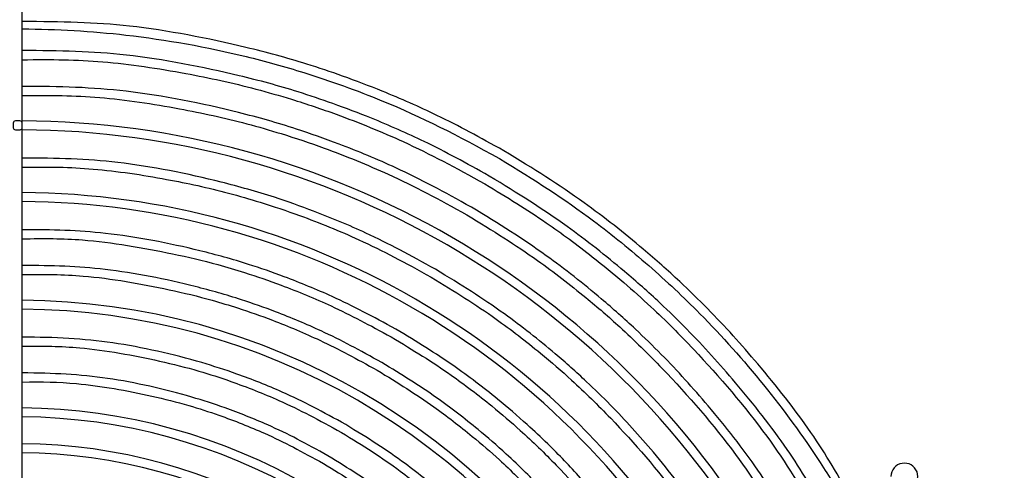
# Model space of a CAD drawing. Extents: x 1552525 to 1678675, y -128950 to 153350.
# Drawn here: x 1560467 to 1560907, y -97702 to -97501 of the extents above; entities that cross this region are included whole.
import ezdxf

# ---------------------------------------------------------------- set-up
doc = ezdxf.new("R2010")
doc.units = 0
doc.header["$LTSCALE"] = 1000
doc.header["$MEASUREMENT"] = 0
for name, color, linetype in [('A-L-绿化', 98, 'Continuous'), ('A-SECT-柱子', 255, 'Continuous'), ('PUB_HATCH', 8, 'Continuous')]:
    doc.layers.add(name, color=color, linetype=linetype)

# ---------------------------------------------------------------- blocks, each defined once
blk = doc.blocks.new('eeew')
at = {"linetype": 'Continuous'}
for p, q in [((7625.28, 6489.16), (7625.28, 6473.13)), ((7625.28, 6473.13), (7625.28, 6457.15)), ((7625.28, 6457.15), (7625.28, 6441.16)), ((7625.28, 6441.16), (7625.28, 6425.16)), ((7625.28, 6425.16), (7625.28, 6409.13)), ((7625.28, 6409.13), (7625.28, 6393.16)), ((7625.28, 6393.16), (7625.28, 6377.16)), ((7625.28, 6377.16), (7625.28, 6361.07)), ((7625.28, 6361.07), (7625.28, 6345.16)), ((7625.28, 6345.16), (7625.28, 6329.1)), ((7625.28, 6328.75), (7625.28, 6313.16)), ((7625.28, 6313.16), (7625.28, 6297.16)), ((7625.28, 6297.16), (7625.27, 6277.32))]:
    blk.add_line(p, q, dxfattribs=at)
for centre, radius, start, end in [((7627.28, 6714.13), 239, 210.4795, 269.5739), ((7627.28, 6714.13), 243, 210.4716, 269.5284), ((7627.28, 6714.13), 259, 210.2494, 269.5576), ((7627.28, 6714.13), 255, 210.4494, 269.5506), ((7627.28, 6714.13), 307, 210.3733, 269.6267), ((7627.28, 6714.13), 303, 210.3782, 269.6218), ((7627.28, 6714.13), 351, 210.3265, 269.6735), ((7627.28, 6714.13), 355, 210.3228, 269.6772), ((7627.28, 6714.13), 387, 210.2961, 269.7092), ((7627.28, 6714.13), 383, 210.2992, 269.7008), ((7231.77, 6485.78), 6, 120, 0)]:
    blk.add_arc(centre, radius, start, end, dxfattribs=at)
for points, knots in [([(7390.55, 6575.14), (7394.56, 6567.86), (7398.14, 6561.81), (7402.45, 6555.61), (7408.72, 6546.57), (7416.55, 6537.21), (7424.15, 6528.84), (7428.1, 6524.5), (7431.99, 6520.42), (7436.14, 6516.4), (7439.5, 6513.14), (7443.04, 6509.92), (7446.68, 6506.75), (7452.29, 6501.88), (7458.15, 6497.13), (7463.92, 6492.88), (7471.82, 6487.08), (7479.52, 6482.22), (7488.92, 6476.47)], [0.0122594, 0.0122594, 0.0122594, 0.0122594, 0.1751845, 0.1751845, 0.1751845, 0.4128241, 0.4128241, 0.4128241, 0.5361811, 0.5361811, 0.5361811, 0.6361006, 0.6361006, 0.6361006, 0.789716, 0.789716, 0.789716, 1, 1, 1, 1]), ([(7490.92, 6479.94), (7481.56, 6485.62), (7474.07, 6490.37), (7466.13, 6496.23), (7460.86, 6500.12), (7455.41, 6504.5), (7450.4, 6508.82), (7446.44, 6512.22), (7442.77, 6515.58), (7439.07, 6519.16), (7430.23, 6527.72), (7421.26, 6537.52), (7413.74, 6547.18), (7406.43, 6556.56), (7400.51, 6565.82), (7393.98, 6577.12)], [0, 0, 0, 0, 0.2115409, 0.2115409, 0.2115409, 0.3519615, 0.3519615, 0.3519615, 0.4627441, 0.4627441, 0.4627441, 0.7276103, 0.7276103, 0.7276103, 0.9849816, 0.9849816, 0.9849816, 0.9849816]), ([(7376.72, 6567.16), (7381, 6559.39), (7384.81, 6552.95), (7389.39, 6546.35), (7396.04, 6536.78), (7404.32, 6526.87), (7412.37, 6518.02), (7416.55, 6513.42), (7420.67, 6509.11), (7425.06, 6504.86), (7428.62, 6501.41), (7432.36, 6498), (7436.22, 6494.65), (7442.15, 6489.49), (7448.36, 6484.47), (7454.46, 6479.98), (7462.82, 6473.83), (7470.98, 6468.69), (7480.92, 6462.62)], [0.0115497, 0.0115497, 0.0115497, 0.0115497, 0.1754592, 0.1754592, 0.1754592, 0.4130197, 0.4130197, 0.4130197, 0.5363356, 0.5363356, 0.5363356, 0.6362218, 0.6362218, 0.6362218, 0.789786, 0.789786, 0.789786, 1, 1, 1, 1]), ([(7482.92, 6466.08), (7473.01, 6472.1), (7465.07, 6477.12), (7456.66, 6483.33), (7451.08, 6487.45), (7445.3, 6492.09), (7439.99, 6496.66), (7435.81, 6500.26), (7431.92, 6503.82), (7428, 6507.61), (7418.63, 6516.68), (7409.13, 6527.05), (7401.16, 6537.28), (7393.39, 6547.26), (7387.09, 6557.11), (7380.14, 6569.13)], [0, 0, 0, 0, 0.2114696, 0.2114696, 0.2114696, 0.3518428, 0.3518428, 0.3518428, 0.462588, 0.462588, 0.462588, 0.7273649, 0.7273649, 0.7273649, 0.9857132, 0.9857132, 0.9857132, 0.9857132]), ([(7466.92, 6438.37), (7457.47, 6444.1), (7449.7, 6448.95), (7441.69, 6454.65), (7435.97, 6458.73), (7430.13, 6463.25), (7424.5, 6467.88), (7420.34, 6471.3), (7416.3, 6474.79), (7412.44, 6478.31), (7407.19, 6483.1), (7402.26, 6487.96), (7397.29, 6493.14), (7388.14, 6502.69), (7378.86, 6513.35), (7371.18, 6523.79), (7364.36, 6533.07), (7358.8, 6542.18), (7352.47, 6553.16)], [0, 0, 0, 0, 0.18131, 0.18131, 0.18131, 0.3107801, 0.3107801, 0.3107801, 0.4063394, 0.4063394, 0.4063394, 0.5359678, 0.5359678, 0.5359678, 0.7747379, 0.7747379, 0.7747379, 0.9869343, 0.9869343, 0.9869343, 0.9869343]), ([(7349.06, 6551.19), (7353.61, 6542.92), (7357.56, 6536.09), (7362.4, 6529.04), (7369.48, 6518.75), (7378.45, 6507.97), (7386.95, 6498.45), (7391.47, 6493.39), (7395.85, 6488.69), (7400.71, 6483.91), (7403.51, 6481.15), (7406.46, 6478.37), (7409.38, 6475.71), (7413.54, 6471.91), (7417.62, 6468.37), (7421.94, 6464.8), (7427.87, 6459.92), (7434.26, 6455), (7440.43, 6450.64), (7448.26, 6445.1), (7455.74, 6440.46), (7464.92, 6434.9)], [0.0103541, 0.0103541, 0.0103541, 0.0103541, 0.1673648, 0.1673648, 0.1673648, 0.3965371, 0.3965371, 0.3965371, 0.5184323, 0.5184323, 0.5184323, 0.5885467, 0.5885467, 0.5885467, 0.688618, 0.688618, 0.688618, 0.8257713, 0.8257713, 0.8257713, 1, 1, 1, 1]), ([(7460.65, 6423.51), (7450.67, 6429.49), (7442.47, 6434.53), (7434, 6440.49), (7427.96, 6444.74), (7421.78, 6449.46), (7415.83, 6454.3), (7411.44, 6457.87), (7407.17, 6461.51), (7403.08, 6465.2), (7397.53, 6470.2), (7392.3, 6475.29), (7387.05, 6480.72), (7377.36, 6490.71), (7367.57, 6501.86), (7359.42, 6512.81), (7351.82, 6523.02), (7345.65, 6533.05), (7338.61, 6545.15)], [0, 0, 0, 0, 0.1794926, 0.1794926, 0.1794926, 0.307665, 0.307665, 0.307665, 0.4022666, 0.4022666, 0.4022666, 0.5305956, 0.5305956, 0.5305956, 0.7669722, 0.7669722, 0.7669722, 0.9872923, 0.9872923, 0.9872923, 0.9872923]), ([(7335.23, 6543.21), (7340.36, 6533.96), (7344.83, 6526.31), (7350.32, 6518.42), (7357.84, 6507.61), (7367.27, 6496.37), (7376.26, 6486.42), (7381.04, 6481.12), (7385.7, 6476.19), (7390.84, 6471.18), (7393.8, 6468.3), (7396.91, 6465.4), (7399.99, 6462.62), (7404.39, 6458.65), (7408.7, 6454.94), (7413.27, 6451.22), (7419.54, 6446.12), (7426.29, 6440.99), (7432.8, 6436.45), (7441.07, 6430.67), (7448.97, 6425.84), (7458.65, 6420.05)], [0.0116332, 0.0116332, 0.0116332, 0.0116332, 0.177046, 0.177046, 0.177046, 0.4035534, 0.4035534, 0.4035534, 0.5240313, 0.5240313, 0.5240313, 0.5933305, 0.5933305, 0.5933305, 0.6922383, 0.6922383, 0.6922383, 0.8277969, 0.8277969, 0.8277969, 1, 1, 1, 1]), ([(7307.57, 6527.24), (7312.89, 6517.55), (7317.66, 6509.5), (7323.34, 6501.28), (7329.44, 6492.43), (7336.59, 6483.38), (7343.73, 6474.93), (7349.95, 6467.57), (7356.17, 6460.66), (7362.94, 6453.79), (7366.4, 6450.29), (7369.99, 6446.8), (7373.56, 6443.46), (7378.17, 6439.14), (7382.73, 6435.07), (7387.56, 6430.98), (7394.79, 6424.86), (7402.62, 6418.7), (7410.18, 6413.26), (7420, 6406.19), (7429.37, 6400.33), (7440.92, 6393.33)], [0.0089282, 0.0089282, 0.0089282, 0.0089282, 0.1679182, 0.1679182, 0.1679182, 0.3389621, 0.3389621, 0.3389621, 0.4879569, 0.4879569, 0.4879569, 0.5639, 0.5639, 0.5639, 0.6621341, 0.6621341, 0.6621341, 0.8091746, 0.8091746, 0.8091746, 1, 1, 1, 1]), ([(7442.92, 6396.8), (7432.04, 6403.39), (7423.1, 6408.96), (7413.88, 6415.53), (7407.3, 6420.21), (7400.58, 6425.41), (7394.1, 6430.74), (7389.31, 6434.67), (7384.66, 6438.68), (7380.21, 6442.74), (7374.17, 6448.24), (7368.5, 6453.83), (7362.78, 6459.79), (7352.25, 6470.78), (7341.57, 6483.03), (7332.73, 6495.04), (7324.79, 6505.82), (7318.34, 6516.41), (7310.97, 6529.2)], [0, 0, 0, 0, 0.1811885, 0.1811885, 0.1811885, 0.3105719, 0.3105719, 0.3105719, 0.4060672, 0.4060672, 0.4060672, 0.5356087, 0.5356087, 0.5356087, 0.7742187, 0.7742187, 0.7742187, 0.9883893, 0.9883893, 0.9883893, 0.9883893]), ([(7279.91, 6511.27), (7285.74, 6500.66), (7290.96, 6491.85), (7297.16, 6482.86), (7303.8, 6473.25), (7311.56, 6463.42), (7319.32, 6454.24), (7326.08, 6446.25), (7332.84, 6438.74), (7340.2, 6431.28), (7343.95, 6427.48), (7347.86, 6423.69), (7351.73, 6420.06), (7356.74, 6415.36), (7361.7, 6410.94), (7366.95, 6406.5), (7374.8, 6399.86), (7383.31, 6393.17), (7391.52, 6387.26), (7402.19, 6379.59), (7412.37, 6373.22), (7424.92, 6365.62)], [0.008177, 0.008177, 0.008177, 0.008177, 0.1682144, 0.1682144, 0.1682144, 0.3391974, 0.3391974, 0.3391974, 0.4881392, 0.4881392, 0.4881392, 0.5640553, 0.5640553, 0.5640553, 0.6622544, 0.6622544, 0.6622544, 0.8092426, 0.8092426, 0.8092426, 1, 1, 1, 1]), ([(7426.92, 6369.09), (7415.09, 6376.25), (7405.37, 6382.31), (7395.35, 6389.44), (7388.19, 6394.54), (7380.87, 6400.18), (7373.83, 6405.98), (7368.63, 6410.25), (7363.57, 6414.61), (7358.73, 6419.02), (7352.16, 6425), (7345.99, 6431.07), (7339.77, 6437.56), (7328.32, 6449.5), (7316.7, 6462.82), (7307.09, 6475.88), (7298.41, 6487.66), (7291.36, 6499.23), (7283.3, 6513.22)], [0, 0, 0, 0, 0.1811239, 0.1811239, 0.1811239, 0.3104611, 0.3104611, 0.3104611, 0.4059223, 0.4059223, 0.4059223, 0.5354177, 0.5354177, 0.5354177, 0.7739425, 0.7739425, 0.7739425, 0.9891626, 0.9891626, 0.9891626, 0.9891626]), ([(7418.92, 6355.23), (7408.68, 6361.39), (7400.32, 6366.53), (7391.51, 6372.59), (7384.69, 6377.28), (7377.61, 6382.53), (7370.98, 6387.74), (7366.16, 6391.52), (7361.58, 6395.29), (7356.93, 6399.27), (7352.87, 6402.76), (7348.76, 6406.42), (7344.83, 6410.06), (7338.13, 6416.29), (7331.98, 6422.48), (7325.73, 6429.11), (7314.39, 6441.15), (7302.75, 6454.63), (7293.16, 6467.79), (7284.51, 6479.64), (7277.53, 6491.23), (7269.47, 6505.23)], [0, 0, 0, 0, 0.1504638, 0.1504638, 0.1504638, 0.2670049, 0.2670049, 0.2670049, 0.3516696, 0.3516696, 0.3516696, 0.4257435, 0.4257435, 0.4257435, 0.5523641, 0.5523641, 0.5523641, 0.7823484, 0.7823484, 0.7823484, 0.9895007, 0.9895007, 0.9895007, 0.9895007]), ([(7266.08, 6503.28), (7272.16, 6492.21), (7277.6, 6483.03), (7284.08, 6473.65), (7290.97, 6463.65), (7299.05, 6453.44), (7307.12, 6443.9), (7314.15, 6435.58), (7321.18, 6427.79), (7328.83, 6420.03), (7332.73, 6416.07), (7336.79, 6412.13), (7340.82, 6408.36), (7346.03, 6403.48), (7351.18, 6398.88), (7356.64, 6394.27), (7364.81, 6387.36), (7373.65, 6380.4), (7382.19, 6374.26), (7393.28, 6366.28), (7403.87, 6359.66), (7416.92, 6351.76)], [0.0078449, 0.0078449, 0.0078449, 0.0078449, 0.1683455, 0.1683455, 0.1683455, 0.3393016, 0.3393016, 0.3393016, 0.4882199, 0.4882199, 0.4882199, 0.564124, 0.564124, 0.564124, 0.6623076, 0.6623076, 0.6623076, 0.8092726, 0.8092726, 0.8092726, 1, 1, 1, 1]), ([(7254.85, 6496.87), (7261.2, 6485.26), (7266.78, 6475.82), (7273.45, 6466.16), (7280.55, 6455.87), (7288.88, 6445.33), (7297.2, 6435.49), (7304.45, 6426.92), (7311.7, 6418.88), (7319.59, 6410.88), (7323.61, 6406.81), (7327.8, 6402.74), (7331.95, 6398.85), (7337.33, 6393.82), (7342.64, 6389.08), (7348.27, 6384.32), (7356.69, 6377.2), (7365.8, 6370.03), (7374.61, 6363.7), (7386.05, 6355.47), (7396.96, 6348.65), (7410.42, 6340.51)], [0, 0, 0, 0, 0.161715, 0.161715, 0.161715, 0.334034, 0.334034, 0.334034, 0.48414, 0.48414, 0.48414, 0.560649, 0.560649, 0.560649, 0.659615, 0.659615, 0.659615, 0.807752, 0.807752, 0.807752, 1, 1, 1, 1]), ([(7412.42, 6343.97), (7396.51, 6353.55), (7383.68, 6361.82), (7370.39, 6371.78), (7362.17, 6377.95), (7353.77, 6384.76), (7345.81, 6391.71), (7337.83, 6398.66), (7330.29, 6405.76), (7322.99, 6413.15), (7303.1, 6433.28), (7284.97, 6455.65), (7269.3, 6479.52), (7265.24, 6485.71), (7261.34, 6492), (7257.61, 6498.39)], [0, 0, 0, 0, 0.0377265, 0.0377265, 0.0377265, 0.0610606, 0.0610606, 0.0610606, 0.084428, 0.084428, 0.084428, 0.1480558, 0.1480558, 0.1480558, 0.1645605, 0.1645605, 0.1645605, 0.1645605]), ([(7625.28, 6443.63), (7616.46, 6443.49), (7609.03, 6443.59), (7601.07, 6444.3), (7590.23, 6445.28), (7578.39, 6447.42), (7567.49, 6449.86), (7561.84, 6451.13), (7556.43, 6452.49), (7550.95, 6454.09), (7546.51, 6455.39), (7542.02, 6456.85), (7537.52, 6458.43), (7530.6, 6460.86), (7523.66, 6463.59), (7517.2, 6466.47), (7508.36, 6470.42), (7500.43, 6474.67), (7490.92, 6479.94)], [0.0107111, 0.0107111, 0.0107111, 0.0107111, 0.1833532, 0.1833532, 0.1833532, 0.4186391, 0.4186391, 0.4186391, 0.5407744, 0.5407744, 0.5407744, 0.6397043, 0.6397043, 0.6397043, 0.7917984, 0.7917984, 0.7917984, 1, 1, 1, 1]), ([(7488.92, 6476.47), (7498.64, 6471.05), (7506.6, 6466.8), (7515.77, 6462.73), (7521.86, 6460.03), (7528.48, 6457.4), (7534.81, 6455.14), (7539.81, 6453.36), (7544.63, 6451.8), (7549.65, 6450.33), (7561.66, 6446.81), (7574.83, 6443.8), (7587.16, 6442.01), (7599.69, 6440.19), (7611.36, 6439.63), (7625.28, 6439.56)], [0, 0, 0, 0, 0.2095111, 0.2095111, 0.2095111, 0.3485842, 0.3485842, 0.3485842, 0.4583039, 0.4583039, 0.4583039, 0.7206283, 0.7206283, 0.7206283, 0.9871854, 0.9871854, 0.9871854, 0.9871854]), ([(7625.28, 6427.66), (7615.9, 6427.51), (7608.03, 6427.61), (7599.58, 6428.37), (7588.09, 6429.4), (7575.56, 6431.66), (7564.02, 6434.25), (7558.02, 6435.59), (7552.3, 6437.02), (7546.5, 6438.72), (7541.8, 6440.09), (7537.04, 6441.64), (7532.28, 6443.32), (7524.95, 6445.89), (7517.6, 6448.77), (7510.76, 6451.83), (7501.39, 6456.01), (7492.99, 6460.51), (7482.92, 6466.08)], [0.01011, 0.01011, 0.01011, 0.01011, 0.1831948, 0.1831948, 0.1831948, 0.4185263, 0.4185263, 0.4185263, 0.5406853, 0.5406853, 0.5406853, 0.6396344, 0.6396344, 0.6396344, 0.791758, 0.791758, 0.791758, 1, 1, 1, 1]), ([(7480.92, 6462.62), (7491.21, 6456.89), (7499.63, 6452.39), (7509.34, 6448.08), (7515.78, 6445.22), (7522.78, 6442.45), (7529.48, 6440.05), (7534.77, 6438.17), (7539.87, 6436.52), (7545.19, 6434.96), (7557.89, 6431.24), (7571.83, 6428.06), (7584.88, 6426.17), (7598.16, 6424.24), (7610.52, 6423.65), (7625.28, 6423.58)], [0, 0, 0, 0, 0.2095642, 0.2095642, 0.2095642, 0.3486726, 0.3486726, 0.3486726, 0.4584201, 0.4584201, 0.4584201, 0.7208111, 0.7208111, 0.7208111, 0.9878267, 0.9878267, 0.9878267, 0.9878267]), ([(7464.92, 6434.9), (7474.72, 6429.45), (7482.88, 6425.03), (7491.94, 6420.84), (7498.4, 6417.84), (7505.32, 6414.95), (7512.23, 6412.32), (7517.33, 6410.37), (7522.43, 6408.56), (7527.48, 6406.93), (7534.33, 6404.7), (7541.1, 6402.79), (7548.17, 6401.01), (7561.18, 6397.74), (7575.21, 6394.94), (7588.28, 6393.41), (7600.46, 6391.98), (7611.82, 6391.66), (7625.28, 6391.62)], [0, 0, 0, 0, 0.1792832, 0.1792832, 0.1792832, 0.307306, 0.307306, 0.307306, 0.4017971, 0.4017971, 0.4017971, 0.5299764, 0.5299764, 0.5299764, 0.7660771, 0.7660771, 0.7660771, 0.9859867, 0.9859867, 0.9859867, 0.9859867]), ([(7625.28, 6395.72), (7615.32, 6395.55), (7607.03, 6395.58), (7598.05, 6396.34), (7585.72, 6397.38), (7572.1, 6399.79), (7559.76, 6402.44), (7553.19, 6403.84), (7546.99, 6405.32), (7540.49, 6407.15), (7536.75, 6408.21), (7532.92, 6409.38), (7529.2, 6410.58), (7523.9, 6412.3), (7518.85, 6414.07), (7513.67, 6416.05), (7506.57, 6418.76), (7499.21, 6421.84), (7492.44, 6425.01), (7483.84, 6429.04), (7476.19, 6433.2), (7466.92, 6438.37)], [0.0090955, 0.0090955, 0.0090955, 0.0090955, 0.1744362, 0.1744362, 0.1744362, 0.4016619, 0.4016619, 0.4016619, 0.5225219, 0.5225219, 0.5225219, 0.5920409, 0.5920409, 0.5920409, 0.6912623, 0.6912623, 0.6912623, 0.8272508, 0.8272508, 0.8272508, 1, 1, 1, 1]), ([(7625.28, 6379.74), (7615.43, 6379.54), (7607.24, 6379.54), (7598.37, 6380.23), (7585.45, 6381.25), (7571.11, 6383.73), (7558.16, 6386.43), (7551.27, 6387.86), (7544.78, 6389.36), (7537.96, 6391.24), (7534.04, 6392.33), (7530, 6393.54), (7526.1, 6394.78), (7520.53, 6396.55), (7515.23, 6398.37), (7509.79, 6400.41), (7502.33, 6403.2), (7494.6, 6406.39), (7487.48, 6409.67), (7478.45, 6413.84), (7470.4, 6418.16), (7460.65, 6423.51)], [0.0087635, 0.0087635, 0.0087635, 0.0087635, 0.1664226, 0.1664226, 0.1664226, 0.3958542, 0.3958542, 0.3958542, 0.5178874, 0.5178874, 0.5178874, 0.5880811, 0.5880811, 0.5880811, 0.6882657, 0.6882657, 0.6882657, 0.8255741, 0.8255741, 0.8255741, 1, 1, 1, 1]), ([(7458.65, 6420.05), (7468.95, 6414.4), (7477.53, 6409.82), (7487.04, 6405.48), (7493.83, 6402.38), (7501.09, 6399.4), (7508.35, 6396.68), (7513.7, 6394.67), (7519.06, 6392.81), (7524.36, 6391.12), (7531.55, 6388.83), (7538.64, 6386.88), (7546.05, 6385.06), (7559.7, 6381.71), (7574.44, 6378.83), (7588.13, 6377.31), (7600.36, 6375.95), (7611.76, 6375.67), (7625.28, 6375.68)], [0, 0, 0, 0, 0.1810225, 0.1810225, 0.1810225, 0.3102873, 0.3102873, 0.3102873, 0.4056951, 0.4056951, 0.4056951, 0.5351179, 0.5351179, 0.5351179, 0.7735093, 0.7735093, 0.7735093, 0.9864267, 0.9864267, 0.9864267, 0.9864267]), ([(7625.28, 6347.81), (7613.72, 6347.6), (7603.96, 6347.73), (7593.56, 6348.62), (7582.94, 6349.52), (7571.65, 6351.23), (7560.87, 6353.22), (7551.48, 6354.96), (7542.48, 6356.92), (7533.24, 6359.37), (7528.53, 6360.62), (7523.76, 6362), (7519.13, 6363.43), (7513.15, 6365.28), (7507.4, 6367.21), (7501.51, 6369.35), (7492.7, 6372.57), (7483.55, 6376.28), (7475.15, 6380.12), (7464.25, 6385.1), (7454.61, 6390.29), (7442.92, 6396.8)], [0.0078897, 0.0078897, 0.0078897, 0.0078897, 0.1741149, 0.1741149, 0.1741149, 0.3438849, 0.3438849, 0.3438849, 0.4917701, 0.4917701, 0.4917701, 0.5671477, 0.5671477, 0.5671477, 0.6646501, 0.6646501, 0.6646501, 0.8105957, 0.8105957, 0.8105957, 1, 1, 1, 1]), ([(7440.92, 6393.33), (7452.17, 6387.08), (7461.55, 6382.01), (7471.95, 6377.19), (7479.38, 6373.75), (7487.33, 6370.44), (7495.27, 6367.42), (7501.12, 6365.19), (7506.98, 6363.11), (7512.78, 6361.23), (7520.65, 6358.68), (7528.42, 6356.48), (7536.54, 6354.45), (7551.49, 6350.7), (7567.6, 6347.48), (7582.62, 6345.73), (7596.65, 6344.1), (7609.73, 6343.74), (7625.28, 6343.7)], [0, 0, 0, 0, 0.1794519, 0.1794519, 0.1794519, 0.3075952, 0.3075952, 0.3075952, 0.4021752, 0.4021752, 0.4021752, 0.5304752, 0.5304752, 0.5304752, 0.766798, 0.766798, 0.766798, 0.9876694, 0.9876694, 0.9876694, 0.9876694]), ([(7625.28, 6315.87), (7612.67, 6315.64), (7602.03, 6315.77), (7590.7, 6316.74), (7579.15, 6317.72), (7566.87, 6319.57), (7555.15, 6321.74), (7544.95, 6323.62), (7535.16, 6325.75), (7525.12, 6328.42), (7520, 6329.78), (7514.81, 6331.28), (7509.78, 6332.83), (7503.27, 6334.83), (7497.03, 6336.93), (7490.62, 6339.26), (7481.04, 6342.76), (7471.1, 6346.79), (7461.97, 6350.96), (7450.12, 6356.37), (7439.63, 6362.01), (7426.92, 6369.09)], [0.0072533, 0.0072533, 0.0072533, 0.0072533, 0.1739446, 0.1739446, 0.1739446, 0.3437496, 0.3437496, 0.3437496, 0.4916653, 0.4916653, 0.4916653, 0.5670584, 0.5670584, 0.5670584, 0.664581, 0.664581, 0.664581, 0.8105566, 0.8105566, 0.8105566, 1, 1, 1, 1]), ([(7424.92, 6365.62), (7437.14, 6358.83), (7447.34, 6353.32), (7458.63, 6348.09), (7466.7, 6344.36), (7475.33, 6340.76), (7483.96, 6337.48), (7490.32, 6335.06), (7496.68, 6332.81), (7502.98, 6330.77), (7511.53, 6328), (7519.97, 6325.62), (7528.79, 6323.41), (7545.03, 6319.34), (7562.53, 6315.85), (7578.84, 6313.95), (7594.11, 6312.17), (7608.34, 6311.79), (7625.28, 6311.75)], [0, 0, 0, 0, 0.1795422, 0.1795422, 0.1795422, 0.30775, 0.30775, 0.30775, 0.4023777, 0.4023777, 0.4023777, 0.5307421, 0.5307421, 0.5307421, 0.767184, 0.767184, 0.767184, 0.9885684, 0.9885684, 0.9885684, 0.9885684]), ([(7416.92, 6351.76), (7427.46, 6345.86), (7436.17, 6341.1), (7445.9, 6336.41), (7453.44, 6332.77), (7461.6, 6329.19), (7469.5, 6325.97), (7475.24, 6323.64), (7480.85, 6321.51), (7486.67, 6319.43), (7491.77, 6317.61), (7497.04, 6315.84), (7502.21, 6314.22), (7511.05, 6311.46), (7519.58, 6309.15), (7528.53, 6307), (7544.8, 6303.08), (7562.44, 6299.66), (7578.82, 6297.83), (7594.12, 6296.12), (7608.33, 6295.81), (7625.28, 6295.77)], [0, 0, 0, 0, 0.1492067, 0.1492067, 0.1492067, 0.2647741, 0.2647741, 0.2647741, 0.3487314, 0.3487314, 0.3487314, 0.4221865, 0.4221865, 0.4221865, 0.5477491, 0.5477491, 0.5477491, 0.7758117, 0.7758117, 0.7758117, 0.988963, 0.988963, 0.988963, 0.988963]), ([(7625.28, 6299.9), (7612.14, 6299.66), (7601.07, 6299.8), (7589.27, 6300.8), (7577.26, 6301.82), (7564.49, 6303.74), (7552.3, 6306), (7541.68, 6307.96), (7531.5, 6310.17), (7521.05, 6312.94), (7515.73, 6314.36), (7510.33, 6315.91), (7505.1, 6317.53), (7498.33, 6319.61), (7491.84, 6321.79), (7485.18, 6324.22), (7475.21, 6327.85), (7464.87, 6332.05), (7455.37, 6336.38), (7443.05, 6342.01), (7432.14, 6347.87), (7418.92, 6355.23)], [0.006972, 0.006972, 0.006972, 0.006972, 0.1738693, 0.1738693, 0.1738693, 0.3436898, 0.3436898, 0.3436898, 0.491619, 0.491619, 0.491619, 0.567019, 0.567019, 0.567019, 0.6645504, 0.6645504, 0.6645504, 0.8105393, 0.8105393, 0.8105393, 1, 1, 1, 1]), ([(7625.28, 6286.12), (7609.84, 6286.19), (7594.39, 6287.1), (7578.99, 6288.86), (7560.91, 6290.93), (7542.9, 6294.16), (7525.43, 6298.43), (7516.78, 6300.54), (7508.27, 6302.9), (7499.63, 6305.61), (7487.89, 6309.28), (7475.92, 6313.58), (7464.79, 6318.15), (7446.93, 6325.49), (7431.22, 6333.51), (7412.42, 6343.97)], [0.8341821, 0.8341821, 0.8341821, 0.8341821, 0.8686344, 0.8686344, 0.8686344, 0.9090847, 0.9090847, 0.9090847, 0.9291111, 0.9291111, 0.9291111, 0.9563309, 0.9563309, 0.9563309, 1, 1, 1, 1]), ([(7410.42, 6340.51), (7421.29, 6334.42), (7430.26, 6329.51), (7440.3, 6324.67), (7448.08, 6320.93), (7456.49, 6317.23), (7464.64, 6313.92), (7470.55, 6311.52), (7476.33, 6309.32), (7482.34, 6307.17), (7487.6, 6305.3), (7493.04, 6303.47), (7498.36, 6301.8), (7507.47, 6298.95), (7516.25, 6296.59), (7525.48, 6294.37), (7542.25, 6290.34), (7560.49, 6286.77), (7577.35, 6284.9), (7593.09, 6283.15), (7607.62, 6282.89), (7625.37, 6282.86)], [0, 0, 0, 0, 0.15094, 0.15094, 0.15094, 0.26785, 0.26785, 0.26785, 0.352783, 0.352783, 0.352783, 0.427091, 0.427091, 0.427091, 0.554112, 0.554112, 0.554112, 0.784825, 0.784825, 0.784825, 1, 1, 1, 1]), ([(7625.28, 6328.96), (7625.28, 6329.74), (7625.2, 6330.52), (7625.54, 6330.86), (7625.85, 6331.15), (7626.47, 6331.11), (7627.13, 6331.12), (7627.88, 6331.14), (7628.68, 6331.21), (7629.02, 6330.86), (7629.32, 6330.56), (7629.27, 6329.92), (7629.27, 6329.27), (7629.28, 6328.51), (7629.36, 6327.73), (7629, 6327.39), (7628.69, 6327.09), (7628.04, 6327.13), (7627.38, 6327.13), (7626.63, 6327.13), (7625.86, 6327.07), (7625.52, 6327.43), (7625.25, 6327.72), (7625.28, 6328.3), (7625.28, 6328.96)], [0, 0, 0, 0, 0.134246, 0.134246, 0.134246, 0.251233, 0.251233, 0.251233, 0.385464, 0.385464, 0.385464, 0.50256, 0.50256, 0.50256, 0.636667, 0.636667, 0.636667, 0.754463, 0.754463, 0.754463, 0.888213, 0.888213, 0.888213, 1, 1, 1, 1])]:
    blk.add_open_spline(points, degree=3, knots=knots, dxfattribs=at)
blk = doc.blocks.new('底图')
at = {"layer": 'A-L-绿化'}
h = blk.add_hatch(dxfattribs=at)
h.set_pattern_fill('天然草地', color=256, scale=300)
h.set_pattern_definition([(90, (-1082642867, 226385142.4), (-912.384, 912.384), [182.4768, -1642.2912]), (90, (-1082642775.7, 226385142.4), (-912.384, 912.384), [182.4768, -1642.2912])])
h.paths.add_polyline_path([(5550, 6600), (8050, 6600), (8050, 7500), (5550, 7500)], flags=16)
h.paths.add_polyline_path([(15850, 6300), (18350, 6300), (18350, 7500), (15850, 7500)], flags=16)
h.paths.add_polyline_path([(-7039.84, 15802.26), (-7039.84, 7689.05), (-6530.07, 7301.54), (-5242.73, 6802.47), (4368.06, 6588.81), (24237.29, 6726.02), (32224.88, 6698.89), (32901.45, 6915.34), (33286.74, 7500), (-100, 7500), (-100, 16856.94), (-4076.56, 16840.09), (-4623.67, 16742.19)])
at = {"layer": 'PUB_HATCH', "rotation": 180}
blk.add_blockref('eeew', (4779.48, 15251.63), dxfattribs=at)

msp = doc.modelspace()

# ---------------------------------------------------------------- block references
at = {"layer": 'A-SECT-柱子'}
msp.add_blockref('底图', (1563314.38, -106470.31), dxfattribs=at)

doc.saveas('drawing.dxf')
